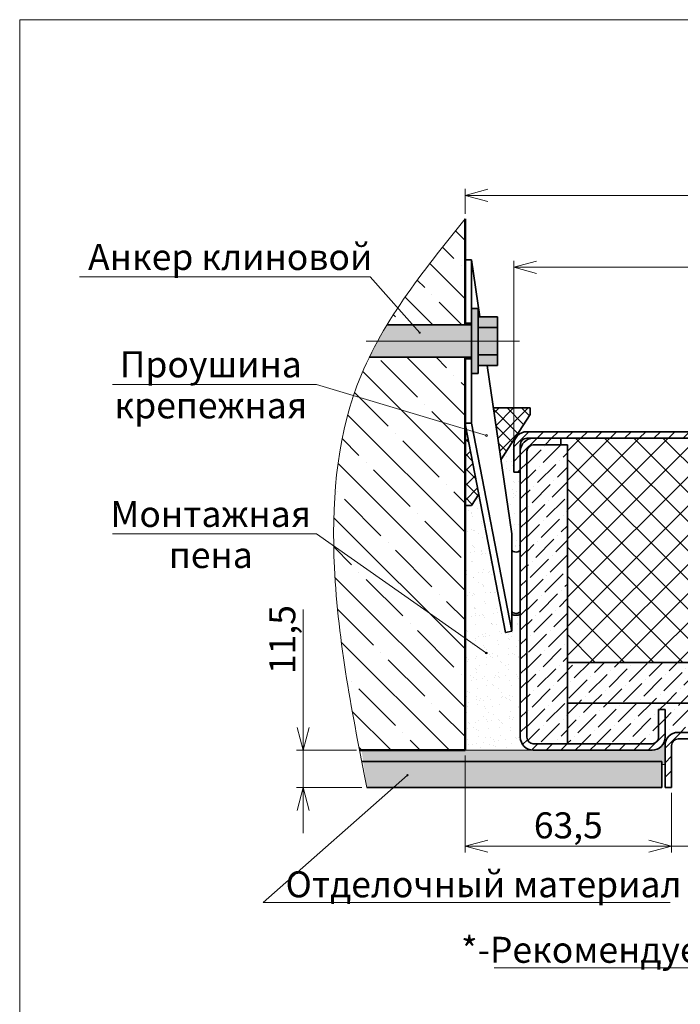
# Model space of a CAD drawing. Units: millimetres. Extents: x -17033 to 28131, y -21117 to 9114.
# Drawn here: x 27449 to 27653, y 8811 to 9114 of the extents above; entities that cross this region are included whole.
import ezdxf

# ---------------------------------------------------------------- set-up
doc = ezdxf.new("R2010")
doc.units = ezdxf.units.MM
doc.styles.add('Обычный текст (ГОСТ)', font='GOST Common Italic.ttf')
doc.dimstyles.new('ГОСТ 1-2', dxfattribs={"dimscale": 2, "dimtxt": 4, "dimasz": 3.5, "dimexe": 1, "dimexo": 0.8, "dimgap": 0.8, "dimtad": 1, "dimrnd": 1e-08, "dimtxsty": 'Обычный текст (ГОСТ)', "dimblk": 'OPEN30', "dimcen": 0.09, "dimdle": 15, "dimclrd": 256, "dimclre": 256, "dimclrt": 256, "dimazin": 2, "dimtfac": 0.625, "dimtmove": 0, "dimatfit": 3, "dimldrblk": 'OPEN30', "dimfxl": 0, "dimtolj": 1, "dimtzin": 0, "dimlwd": 13, "dimlwe": 13, "dimarcsym": 0})
pattern_1 = [(45, (1335.902361242857, -966.1181363279102), (1.683798022700467, 6.173926083235044), [7.9375, -1.5875, 0, -1.5875])]
pattern_2 = [(225, (27740.76540525851, 6458.895170759713), (2.245064030267288, -2.245064030267289), [])]

# ---------------------------------------------------------------- blocks, each defined once
blk = doc.blocks.new('_Open30')
at = {"color": 0, "linetype": 'ByBlock', "lineweight": -2}
for p, q in [((-1, 0.26794919), (0, 0)), ((0, 0), (-1, -0.26794919)), ((0, 0), (-1, 0))]:
    blk.add_line(p, q, dxfattribs=at)
blk = doc.blocks.new('*D630')
at = {"lineweight": 13, "ltscale": 10}
for p, q in [((27586.38661048881, 9053.855604325663), (27586.38661048881, 9061.530002014944)), ((27990.26686210803, 9053.855604325661), (27990.26686210803, 9061.530002014944)), ((27593.38661048881, 9059.530002014944), (27983.26686210803, 9059.530002014944))]:
    blk.add_line(p, q, dxfattribs=at)
at = {"layer": 'Defpoints', "color": 0, "lineweight": 13, "ltscale": 10}
for p in [(27990.26686210803, 9059.530002014944), (27586.38661048881, 9052.255604325663), (27990.26686210803, 9052.25560432566)]:
    blk.add_point(p, dxfattribs=at)
at = {"lineweight": 13, "ltscale": 10, "xscale": 7, "yscale": 7, "zscale": 7, "rotation": 180}
blk.add_blockref('_Open30', (27586.38661048881, 9059.530002014944), dxfattribs=at)
at = {"lineweight": 13, "ltscale": 10, "xscale": 7, "yscale": 7, "zscale": 7}
blk.add_blockref('_Open30', (27990.26686210803, 9059.530002014944), dxfattribs=at)
at = {"lineweight": 13, "ltscale": 10, "insert": (27787.1073478185, 9066.730002014945), "char_height": 8, "attachment_point": 5, "style": 'Обычный текст (ГОСТ)'}
blk.add_mtext('\\A1;B (Проем)', dxfattribs=at)
blk = doc.blocks.new('*D631')
at = {"lineweight": 13, "ltscale": 10}
for p, q in [((27601.38649127953, 8975.91595178589), (27601.38649127953, 9039.390261515255)), ((27975.26686210802, 8975.91595178589), (27975.26686210802, 9039.390261515255)), ((27608.38649127953, 9037.390261515255), (27968.26686210802, 9037.390261515255))]:
    blk.add_line(p, q, dxfattribs=at)
at = {"layer": 'Defpoints', "color": 0, "lineweight": 13, "ltscale": 10}
for p in [(27975.26686210802, 9037.390261515255), (27601.38649127953, 8974.31595178589), (27975.26686210802, 8974.31595178589)]:
    blk.add_point(p, dxfattribs=at)
at = {"lineweight": 13, "ltscale": 10, "xscale": 7, "yscale": 7, "zscale": 7, "rotation": 180}
blk.add_blockref('_Open30', (27601.38649127953, 9037.390261515255), dxfattribs=at)
at = {"lineweight": 13, "ltscale": 10, "xscale": 7, "yscale": 7, "zscale": 7}
blk.add_blockref('_Open30', (27975.26686210802, 9037.390261515255), dxfattribs=at)
at = {"lineweight": 13, "ltscale": 10, "insert": (27789.73013646566, 9044.590261515255), "char_height": 8, "attachment_point": 5, "style": 'Обычный текст (ГОСТ)'}
blk.add_mtext('\\A1;B-30 (Коробка)', dxfattribs=at)
blk = doc.blocks.new('*D636')
at = {"lineweight": 13, "ltscale": 10}
for p, q in [((27649.88655231468, 8875.715913638916), (27649.88655231468, 8857.311288788444)), ((27655.38651130669, 8875.715913638916), (27655.38651130669, 8857.311288788444)), ((27642.88655231468, 8859.311288788444), (27635.88655231468, 8859.311288788444)), ((27649.88655231468, 8859.311288788444), (27655.38651130669, 8859.311288788444)), ((27662.38651130669, 8859.311288788444), (27686.9077234279, 8859.311288788444))]:
    blk.add_line(p, q, dxfattribs=at)
at = {"layer": 'Defpoints', "color": 0, "lineweight": 13, "ltscale": 10}
for p in [(27649.88655231468, 8877.315913638917), (27655.38651130669, 8877.315913638917), (27655.38651130669, 8859.311288788444)]:
    blk.add_point(p, dxfattribs=at)
at = {"lineweight": 13, "ltscale": 10, "xscale": 7, "yscale": 7, "zscale": 7}
blk.add_blockref('_Open30', (27649.88655231468, 8859.311288788444), dxfattribs=at)
at = {"lineweight": 13, "ltscale": 10, "xscale": 7, "yscale": 7, "zscale": 7, "rotation": 180}
blk.add_blockref('_Open30', (27655.38651130669, 8859.311288788444), dxfattribs=at)
at = {"lineweight": 13, "ltscale": 10, "insert": (27678.14711736729, 8865.711288788443), "char_height": 8, "attachment_point": 5, "style": 'Обычный текст (ГОСТ)'}
blk.add_mtext('\\A1;5,5', dxfattribs=at)
blk = doc.blocks.new('*D641')
at = {"lineweight": 13, "ltscale": 10}
for p, q in [((27536.59269071386, 8895.815949878544), (27536.59269071386, 8932.125040787634)), ((27553.0390744967, 8888.815949878544), (27534.59269071386, 8888.815949878544)), ((27536.59269071386, 8877.315923175664), (27536.59269071386, 8888.815949878544)), ((27554.62803665085, 8877.315923175664), (27534.59269071386, 8877.315923175664)), ((27536.59269071386, 8870.315923175664), (27536.59269071386, 8863.315923175664))]:
    blk.add_line(p, q, dxfattribs=at)
at = {"layer": 'Defpoints', "color": 0, "lineweight": 13, "ltscale": 10}
for p in [(27554.6390744967, 8888.815949878544), (27536.59269071386, 8877.315923175664), (27556.22803665085, 8877.315923175664)]:
    blk.add_point(p, dxfattribs=at)
at = {"lineweight": 13, "ltscale": 10, "xscale": 7, "yscale": 7, "zscale": 7}
for p, rotation in [((27536.59269071386, 8888.815949878544), 270), ((27536.59269071386, 8877.315923175664), 90)]:
    blk.add_blockref('_Open30', p, dxfattribs=dict(at, rotation=rotation))
at = {"lineweight": 13, "ltscale": 10, "insert": (27530.19269071386, 8922.86443472702), "char_height": 8, "attachment_point": 5, "rotation": 90, "style": 'Обычный текст (ГОСТ)'}
blk.add_mtext('\\A1;11,5 ', dxfattribs=at)
blk = doc.blocks.new('*D646')
at = {"lineweight": 13, "ltscale": 10}
for p, q in [((27586.38661048881, 8887.21594987854), (27586.38661048881, 8857.311288788444)), ((27649.88655231468, 8875.715913638916), (27649.88655231468, 8857.311288788444)), ((27642.88655231468, 8859.311288788444), (27593.38661048881, 8859.311288788444))]:
    blk.add_line(p, q, dxfattribs=at)
at = {"layer": 'Defpoints', "color": 0, "lineweight": 13, "ltscale": 10}
for p in [(27586.38661048881, 8888.81594987854), (27649.88655231468, 8877.315913638917), (27586.38661048881, 8859.311288788444)]:
    blk.add_point(p, dxfattribs=at)
at = {"lineweight": 13, "ltscale": 10, "xscale": 7, "yscale": 7, "zscale": 7, "rotation": 180}
blk.add_blockref('_Open30', (27586.38661048881, 8859.311288788444), dxfattribs=at)
at = {"lineweight": 13, "ltscale": 10, "xscale": 7, "yscale": 7, "zscale": 7}
blk.add_blockref('_Open30', (27649.88655231468, 8859.311288788444), dxfattribs=at)
at = {"lineweight": 13, "ltscale": 10, "insert": (27618.13658140175, 8865.711288788443), "char_height": 8, "attachment_point": 5, "style": 'Обычный текст (ГОСТ)'}
blk.add_mtext('\\A1;63,5', dxfattribs=at)

msp = doc.modelspace()

# ---------------------------------------------------------------- hatches: boundary and pattern name
at = {"lineweight": 13, "ltscale": 10}
h = msp.add_hatch(dxfattribs=at)
h.set_pattern_fill('ANSI35', color=253, scale=2, angle=89.99999999999999)
h.set_pattern_definition([(135, (1335.902361242857, -966.1181363279102), (-8.980256121069155, -8.980256121069152), []), (135, (1335.902361242857, -957.1378763279101), (-8.980256121069155, -8.980256121069152), [15.875, -3.175, 0, -3.175])])
edge = h.paths.add_edge_path()
edge.add_line((27586.38661048882, 9009.69608209104), (27556.92582754799, 9009.69608209104))
edge.add_spline(control_points=[(27556.925827548, 9009.69608209104), (27555.53108863808, 9006.833690037629), (27546.88870473569, 8986.93599669688), (27543.95614457888, 8944.359816107528), (27550.35307492578, 8907.301355279242), (27553.9530398804, 8888.81594987854)], knot_values=[11.75826495432258, 11.75826495432258, 11.75826495432258, 11.75826495432258, 21.43999942383081, 77.80062855058699, 134.4625789629443, 134.4625789629443, 134.4625789629443, 134.4625789629443], degree=3, periodic=0)
edge.add_line((27553.9530398804, 8888.81594987854), (27586.38661048881, 8888.81594987854))
edge.add_line((27586.38661048881, 8888.81594987854), (27586.38661048882, 9009.69608209104))
edge = h.paths.add_edge_path()
edge.add_spline(control_points=[(27586.38661048881, 9052.255604325663), (27577.82990932116, 9041.642856169317), (27569.27320815352, 9031.030108012972), (27562.40485290934, 9019.696082091043)], knot_values=[145.9789744182351, 145.9789744182351, 145.9789744182351, 145.9789744182351, 185.9245894782226, 185.9245894782226, 185.9245894782226, 185.9245894782226], degree=3, periodic=0)
edge.add_line((27562.40485290934, 9019.69608209104), (27586.38661048881, 9019.69608209104))
edge.add_line((27586.38661048881, 9019.69608209104), (27586.38661048881, 9052.255604325663))
h = msp.add_hatch(color=1, dxfattribs=at)
h.dxf.hatch_style = 1
edge = h.paths.add_edge_path()
edge.add_line((27588.38661048881, 9014.69608209104), (27559.51668433103, 9014.69608209104))
edge.add_spline(control_points=[(27559.51668433103, 9014.69608209104), (27558.61206199501, 9013.046932478399), (27557.74680883661, 9011.380963970958), (27556.925827548, 9009.69608209104)], knot_values=[134.4625789629443, 134.4625789629443, 134.4625789629443, 134.4625789629443, 140.1615114185441, 140.1615114185441, 140.1615114185441, 140.1615114185441], degree=3, periodic=0)
edge.add_line((27556.925827548, 9009.69608209104), (27588.38661048881, 9009.69608209104))
edge.add_line((27588.38661048881, 9009.69608209104), (27588.38661048881, 9014.69608209104))
edge = h.paths.add_edge_path()
edge.add_line((27588.38661048881, 9019.69608209104), (27562.40485290933, 9019.69608209104))
edge.add_spline(control_points=[(27562.40485290933, 9019.696082091043), (27561.40458285612, 9018.045455949992), (27560.44012166066, 9016.379531917348), (27559.51668433104, 9014.696082091043)], knot_values=[140.1615114185441, 140.1615114185441, 140.1615114185441, 140.1615114185441, 145.978974418235, 145.978974418235, 145.978974418235, 145.978974418235], degree=3, periodic=0)
edge.add_line((27559.51668433104, 9014.69608209104), (27588.38661048881, 9014.69608209104))
edge.add_line((27588.38661048881, 9014.69608209104), (27588.38661048881, 9019.69608209104))
h.paths.add_polyline_path([(27590.38661048881, 9024.69608209104), (27588.38661048881, 9024.69608209104), (27588.38661048881, 9014.69608209104), (27590.38661048881, 9014.69608209104)])
h.paths.add_polyline_path([(27590.38661048881, 9014.69608209104), (27588.38661048881, 9014.69608209104), (27588.38661048881, 9009.69608209104), (27588.38661048881, 9004.69608209104), (27590.38661048881, 9004.69608209104)])
h.paths.add_polyline_path([(27596.38661048881, 9014.69608209104), (27590.38661048881, 9014.69608209104), (27590.38661048881, 9010.48972925173), (27596.38661048881, 9010.48972925173)])
h.paths.add_polyline_path([(27596.38661048881, 9010.48972925173), (27590.38661048881, 9010.48972925173), (27590.38661048881, 9007.19608209104), (27596.38661048881, 9007.19608209104)])
h.paths.add_polyline_path([(27596.38661048881, 9018.902434930349), (27590.38661048881, 9018.902434930349), (27590.38661048881, 9014.69608209104), (27596.38661048881, 9014.69608209104)])
h.paths.add_polyline_path([(27596.38661048881, 9022.19608209104), (27590.38661048881, 9022.19608209104), (27590.38661048881, 9018.902434930349), (27596.38661048881, 9018.902434930349)])
h = msp.add_hatch(dxfattribs=at)
h.set_pattern_fill('ANSI37', color=1)
h.set_pattern_definition([(45, (1238.778046359574, -1037.844532556133), (-2.245064030267288, 2.245064030267288), []), (135, (1238.778046359574, -1037.844532556133), (-2.245064030267288, -2.245064030267288), [])])
h.paths.add_polyline_path([(27595.08968878103, 8994.119705463498), (27597.43239135959, 8978.190920151363), (27606.38661048882, 8992.119705463498), (27606.38661048882, 8994.119705463498)])
h.paths.add_polyline_path([(27590.59084908394, 8967.5485210559), (27586.38661048882, 8989.26960174438), (27586.38661048882, 8964.119705463498), (27588.38661048882, 8964.119705463498)])
h = msp.add_hatch(dxfattribs=at)
h.set_pattern_fill('AR-SAND', color=256, scale=0.1)
h.set_pattern_definition([(37.50000000000001, (2672.304722485715, -966.1181363279102), (-0.1600031295984046, 4.894132373293424), [0, -3.860800000000001, 0, -4.318000000000001, 0, -4.1275]), (7.499999999999999, (2672.304722485715, -966.1181363279102), (4.495232831380027, 7.168251005683543), [0, -2.0828, 0, -3.4798, 0, -1.3335]), (327.5, (2669.180522485714, -966.1181363279102), (7.90992370241458, 0.01437184678545762), [0, -1.27, 0, -4.572, 0, -5.969]), (317.5, (2669.180522485714, -966.1181363279102), (7.635564524722972, 2.229293232572163), [0, -0.635, 0, -2.9972, 0, -3.429])])
h.paths.add_polyline_path([(27603.38658473961, 8930.575420213392, -0.1814430665233022), (27600.77888406947, 8930.578459720873), (27600.77888406947, 8925.43704417413), (27598.81532704076, 8925.056986553505), (27590.59084908394, 8967.5485210559), (27588.38661048882, 8964.119705463498), (27586.38661048882, 8964.119705463498), (27586.38661048881, 8888.81594987854), (27607.40712015884, 8888.81594987854, -0.4145048574461624), (27603.38658473961, 8892.799304878328)])
h.paths.add_polyline_path([(27603.38658473961, 8974.31595178589), (27601.38649127953, 8974.31595178589), (27601.3865503272, 8982.815896988444, -0.1438137154634282), (27602.02183642569, 8984.978927353697), (27597.43239135959, 8978.190920151364), (27600.77888406947, 8955.43704417413), (27600.77888406947, 8950.507161701657), (27600.92699142605, 8950.209678394338), (27601.22943517999, 8949.986136993091), (27601.65531033533, 8949.843324489764), (27602.14328994319, 8949.801806195534), (27602.62310387835, 8949.867560835108), (27603.02565789028, 8950.031119597323), (27603.29298332546, 8950.268929664577), (27603.38658473961, 8950.546745869811)])
at = {"linetype": 'Continuous', "lineweight": 15}
h = msp.add_hatch(dxfattribs=at)
h.set_pattern_fill('ANSI31', color=253, angle=180, style=0)
h.set_pattern_definition(pattern_2)
edge = h.paths.add_edge_path(flags=0)
edge.add_line((27603.3865503272, 8974.315896988444), (27603.3865503272, 8982.815896988444))
edge.add_arc((27605.3865503272, 8982.815896988444), 2, 450, 540, ccw=False)
edge.add_line((27605.3865503272, 8984.815896988444), (27680.3865503272, 8984.815896988444))
edge.add_arc((27680.3865503272, 8982.815896988444), 2, 360, 450, ccw=False)
edge.add_line((27682.3865503272, 8982.815896988444), (27682.3865503272, 8968.815896988444))
edge.add_arc((27680.3865503272, 8968.815896988444), 2, 269.9999999999992, 360, ccw=False)
edge.add_line((27680.3865503272, 8966.815896988444), (27666.3865503272, 8966.815896988444))
edge.add_arc((27666.3865503272, 8962.815896988444), 4, 450.0000000000008, 540.0000000000008)
edge.add_line((27662.3865503272, 8962.815896988444), (27662.3865503272, 8896.315896988444))
edge.add_arc((27660.3865503272, 8896.315896988444), 2, 269.9999999999992, 360, ccw=False)
edge.add_line((27660.3865503272, 8894.315896988444), (27651.8865503272, 8894.315896988444))
edge.add_arc((27651.8865503272, 8890.315896988444), 4, 450.0000000000008, 540.0000000000008)
edge.add_line((27647.8865503272, 8890.315896988444), (27647.8865503272, 8879.315896988444))
edge.add_line((27647.8865503272, 8879.315896988444), (27649.8865503272, 8879.315896988444))
edge.add_line((27649.8865503272, 8879.315896988444), (27649.8865503272, 8890.315896988444))
edge.add_arc((27651.8865503272, 8890.315896988444), 2, 450, 540, ccw=False)
edge.add_line((27651.8865503272, 8892.315896988444), (27660.3865503272, 8892.315896988444))
edge.add_arc((27660.3865503272, 8896.315896988444), 4, 270.0000000000021, 360)
edge.add_line((27664.3865503272, 8896.315896988444), (27664.3865503272, 8962.815896988444))
edge.add_arc((27666.3865503272, 8962.815896988444), 2, 450, 540, ccw=False)
edge.add_line((27666.3865503272, 8964.815896988444), (27680.3865503272, 8964.815896988444))
edge.add_arc((27680.3865503272, 8968.815896988444), 4, 270, 360)
edge.add_line((27684.3865503272, 8968.815896988444), (27684.3865503272, 8982.815896988444))
edge.add_arc((27680.3865503272, 8982.815896988444), 4, 360, 450.0000000000008)
edge.add_line((27680.3865503272, 8986.815896988444), (27605.3865503272, 8986.815896988444))
edge.add_arc((27605.3865503272, 8982.815896988444), 4, 450.0000000000008, 540.0000000000008)
edge.add_line((27601.3865503272, 8982.815896988444), (27601.3865503272, 8974.315896988444))
edge.add_line((27601.3865503272, 8974.315896988444), (27603.3865503272, 8974.315896988444))
h = msp.add_hatch(dxfattribs=at)
h.set_pattern_fill('ANSI31', color=253, angle=180, style=0)
h.set_pattern_definition(pattern_2)
edge = h.paths.add_edge_path(flags=0)
edge.add_line((27645.8865503272, 8901.315896988444), (27645.8865503272, 8892.815896988444))
edge.add_arc((27643.8865503272, 8892.815896988444), 2, 269.9999999999992, 360, ccw=False)
edge.add_line((27643.8865503272, 8890.815896988444), (27607.3865503272, 8890.815896988444))
edge.add_arc((27607.3865503272, 8892.815896988444), 2, 179.9999999999992, 269.9999999999992, ccw=False)
edge.add_line((27605.3865503272, 8892.815896988444), (27605.3865503272, 8980.815896988444))
edge.add_arc((27607.3865503272, 8980.815896988444), 2, 450, 540, ccw=False)
edge.add_line((27607.3865503272, 8982.815896988444), (27615.8865503272, 8982.815896988444))
edge.add_line((27615.8865503272, 8982.815896988444), (27615.8865503272, 8984.815896988444))
edge.add_line((27615.8865503272, 8984.815896988444), (27607.3865503272, 8984.815896988444))
edge.add_arc((27607.3865503272, 8980.815896988444), 4, 450.0000000000008, 540.0000000000008)
edge.add_line((27603.3865503272, 8980.815896988444), (27603.3865503272, 8892.815896988444))
edge.add_arc((27607.3865503272, 8892.815896988444), 4, 180, 270)
edge.add_line((27607.3865503272, 8888.815896988444), (27643.8865503272, 8888.815896988444))
edge.add_arc((27643.8865503272, 8892.815896988444), 4, 270, 360)
edge.add_line((27647.8865503272, 8892.815896988444), (27647.8865503272, 8901.315896988444))
edge.add_line((27647.8865503272, 8901.315896988444), (27645.8865503272, 8901.315896988444))
at = {"lineweight": 13, "ltscale": 10}
h = msp.add_hatch(dxfattribs=at)
h.set_pattern_fill('ANSI37', color=40, scale=2)
h.set_pattern_definition([(45, (1335.902361242857, -966.1181363279102), (-4.490128060534577, 4.490128060534577), []), (135, (1335.902361242857, -966.1181363279102), (-4.490128060534577, -4.490128060534576), [])])
h.paths.add_polyline_path([(27680.3865503272, 8984.815896988444), (27615.88651321403, 8984.815904746576), (27615.88651321403, 8982.815931758729), (27617.8865589904, 8982.815931758729), (27617.8865589904, 8915.815924129334), (27662.3865999984, 8915.815924129334), (27662.3865999984, 8962.795962918424, -0.4156739613104488), (27666.3865503272, 8966.815896988444), (27666.38654849998, 8966.815899333802), (27680.3896132384, 8966.815899333802, 0.4137650803380548), (27682.3865503272, 8968.815896988444), (27682.38655032719, 8982.815892617353, 0.4142142025047494)])
h = msp.add_hatch(dxfattribs=at)
h.set_pattern_fill('ANSI36', color=164)
h.set_pattern_definition([(45, (29889.66059888786, 10273.28332093735), (1.683798022700467, 6.173926083235044), [7.9375, -1.5875, 0, -1.5875])])
h.paths.add_polyline_path([(27607.3865503272, 8982.815896988444), (27607.3865332412, 8982.815931758729), (27615.88651321403, 8982.815931758729), (27617.8865589904, 8982.815931758729), (27617.8865589904, 8890.815924129334), (27607.39696967568, 8890.815924129334, -0.4157402720287044), (27605.3865503272, 8892.815896988444), (27605.3865503272, 8980.815897185335, -0.4142135335390499)])
h = msp.add_hatch(dxfattribs=at)
h.set_pattern_fill('ANSI36', color=164)
h.set_pattern_definition(pattern_1)
h.paths.add_polyline_path([(27662.3865999984, 8915.815924129334), (27617.8865589904, 8915.815924129334), (27617.8865589904, 8903.315924129334), (27662.3865999984, 8903.315924129334)])
h = msp.add_hatch(dxfattribs=at)
h.set_pattern_fill('ANSI36', color=164)
h.set_pattern_definition(pattern_1)
h.paths.add_polyline_path([(27617.8865589904, 8903.315924129334), (27617.8865589904, 8890.815924129334), (27643.89696967568, 8890.815924129334, 0.4126884990945922), (27645.8865503272, 8892.815896988444), (27645.88660381309, 8901.315878352967), (27647.88657806389, 8901.315878352967), (27647.8865503272, 8892.815896988444, -0.09130978197511805), (27647.62414492446, 8891.39098063073), (27647.99687901977, 8891.248879903733, -0.3468272729332835), (27651.8865503272, 8894.315896988444), (27651.88652656547, 8894.315908870545), (27660.39344440161, 8894.315908870545, 0.4132043065577267), (27662.3865503272, 8896.315896988444), (27662.38655555576, 8903.315924129334)])
h = msp.add_hatch(color=41, dxfattribs=at)
h.dxf.hatch_style = 1
edge = h.paths.add_edge_path()
edge.add_arc((27651.8865503272, 8890.315896988444), 4, 166.5117629750113, 180.2133709161672, ccw=False)
edge.add_line((27647.99687901977, 8891.248879903733), (27647.62414492446, 8891.39098063073))
edge.add_arc((27643.8865503272, 8892.815896988444), 4, 270.2946424332904, 339.1312087546159, ccw=False)
edge.add_line((27643.90712015884, 8888.81594987854), (27607.3865332412, 8888.81594987854))
edge.add_line((27607.3865332412, 8888.81594987854), (27554.57003480933, 8888.81594987854))
edge.add_spline(control_points=[(27554.57003480933, 8888.81594987854), (27554.73347854542, 8887.65035731427), (27554.90018603374, 8886.483579069973), (27555.06930937805, 8885.31592317566)], knot_values=[121.0338449530896, 121.0338449530896, 121.0338449530896, 121.0338449530896, 124.3130424477647, 124.3130424477647, 124.3130424477647, 124.3130424477647], degree=3, periodic=0)
edge.add_line((27555.06930937805, 8885.31592317566), (27646.88657806389, 8885.31592317566))
edge.add_line((27646.88657806389, 8885.31592317566), (27646.88657806389, 8884.383943190856))
edge.add_line((27646.88657806389, 8884.383943190856), (27647.88657806389, 8884.383943190856))
edge.add_line((27647.88657806389, 8884.383943190856), (27647.88657806389, 8890.301000922815))
h = msp.add_hatch(color=54, dxfattribs=at)
h.dxf.hatch_style = 1
h.paths.add_polyline_path([(27555.64867301421, 8881.315923175745), (27556.22803665083, 8877.31592317566), (27646.88657806389, 8877.31592317566), (27646.88657806389, 8885.31592317566), (27555.06930937805, 8885.31592317566)])

# ---------------------------------------------------------------- linework, layer by layer
at = {"lineweight": 50, "ltscale": 10}
for p, q in [((27586.38661048881, 9052.255604325663), (27586.38661048881, 9019.69608209104)), ((27586.38661048882, 9009.69608209104), (27586.38661048881, 8888.81594987854)), ((27586.38661048881, 8888.81594987854), (27553.9530398804, 8888.81594987854))]:
    msp.add_line(p, q, dxfattribs=at)
at = {"lineweight": 35, "ltscale": 10}
for p, q in [((27586.38661048881, 9039.69608209104), (27588.38661048881, 9039.69608209104)), ((27588.38661048881, 9039.69608209104), (27588.38661048882, 8989.46137777681)), ((27588.38661048881, 9039.69608209104), (27590.96039714746, 9022.19608209104)), ((27588.38661048881, 9024.69608209104), (27590.38661048881, 9024.69608209104)), ((27588.38661048881, 9024.69608209104), (27588.38661048881, 9004.69608209104)), ((27590.38661048881, 9024.69608209104), (27590.38661048881, 9004.69608209104)), ((27590.38661048881, 9022.19608209104), (27596.38661048881, 9022.19608209104)), ((27596.38661048881, 9022.19608209104), (27596.38661048881, 9007.19608209104)), ((27588.38661048881, 9019.69608209104), (27562.40485290934, 9019.69608209104)), ((27586.38661048881, 9020.19608209104), (27588.38661048881, 9020.19608209104)), ((27596.38661048881, 9018.902434930349), (27590.38661048881, 9018.902434930349)), ((27588.38661048881, 9009.69608209104), (27556.92582754799, 9009.69608209104)), ((27586.38661048881, 9009.19608209104), (27588.38661048881, 9009.19608209104)), ((27596.38661048881, 9010.48972925173), (27590.38661048881, 9010.48972925173)), ((27596.38661048881, 9007.19608209104), (27590.38661048881, 9007.19608209104)), ((27593.16649999774, 9007.19608209104), (27600.77888406947, 8955.43704417413)), ((27590.38661048881, 9004.69608209104), (27588.38661048881, 9004.69608209104)), ((27586.38661048882, 8964.119705463498), (27586.38661048882, 8994.119705463498)), ((27595.08968878102, 8994.119705463498), (27606.38661048882, 8994.119705463498)), ((27606.38661048882, 8994.119705463498), (27606.38661048882, 8992.119705463498)), ((27597.43239135959, 8978.190920151366), (27606.38661048882, 8992.119705463498)), ((27588.38661048882, 8989.461377776777), (27586.38661048882, 8989.461377776777)), ((27598.81532704076, 8925.056986553507), (27586.38661048882, 8989.269601744369)), ((27600.77888406947, 8925.43704417413), (27588.38661048882, 8989.461377776777)), ((27615.88651321403, 8982.815931758729), (27617.8865589904, 8982.815931758729)), ((27617.8865589904, 8982.815931758729), (27617.8865589904, 8890.815924129334)), ((27588.38661048882, 8964.119705463498), (27590.59084908394, 8967.548521055902)), ((27586.38661048882, 8964.119705463498), (27588.38661048882, 8964.119705463498)), ((27600.77888406947, 8925.43704417413), (27598.81532704076, 8925.056986553505)), ((27617.8865589904, 8915.815924129334), (27662.3865999984, 8915.815924129334)), ((27617.8865589904, 8903.315924129334), (27662.3865999984, 8903.315924129334)), ((27554.63907449668, 8885.31592317566), (27646.88657806389, 8885.31592317566)), ((27646.88657806389, 8885.31592317566), (27646.88657806389, 8877.31592317566)), ((27646.88657806389, 8877.31592317566), (27556.22803665084, 8877.31592317566))]:
    msp.add_line(p, q, dxfattribs=at)
at = {"lineweight": 13, "ltscale": 10}
for p, q in [((27467.84894441321, 9034.432303484366), (27557.19564205337, 9034.432303484366)), ((27572.45199362816, 9017.274708707657), (27557.19564205337, 9034.432303484366)), ((27588.38661048881, 9019.69608209104), (27588.38661048881, 9009.69608209104)), ((27555.97238942268, 9014.696082091039), (27603.13287738108, 9014.69608209104)), ((27478.02537310433, 9001.386886542157), (27540.69304368213, 9001.386886542157)), ((27592.96013868751, 8985.632769222648), (27540.69304368213, 9001.386886542157)), ((27601.90950092421, 8985.155312807432), (27602.06779886392, 8985.048807359464)), ((27478.02537310433, 8955.35473415942), (27540.69304368213, 8955.35473415942)), ((27592.96013868751, 8918.731079059355), (27540.69304368213, 8955.35473415942)), ((27647.99687901977, 8891.248879903733), (27647.62414492446, 8891.39098063073)), ((27613.27572036828, 8888.81594987854), (27553.9530398804, 8888.81594987854)), ((27646.88657806389, 8884.383943190856), (27647.88657806389, 8884.383943190856)), ((27568.67515566653, 8881.105849368265), (27524.35485667843, 8841.965120609477)), ((27649.47529793628, 8841.965120609477), (27524.35485667843, 8841.965120609477)), ((27524.35485667843, 8841.965120609477), (27573.41725541778, 8841.965120609477)), ((27524.35485667843, 8841.965120609477), (27568.67515566653, 8841.965120609477)), ((27973.46858009184, 8821.823593085943), (27595.36595722129, 8821.823593085943))]:
    msp.add_line(p, q, dxfattribs=at)
at = {"color": 7, "linetype": 'Continuous', "lineweight": 35}
for p, q in [((27680.38660667412, 8986.815880260316), (27605.3865589904, 8986.815880260316)), ((27680.38660667412, 8984.815906009522), (27605.3865589904, 8984.815906009522)), ((27615.88651321403, 8984.815906009522), (27607.3865332412, 8984.815906009522)), ((27615.88651321403, 8982.815931758729), (27615.88651321403, 8984.815906009522)), ((27601.38649127953, 8982.815931758729), (27601.38649127953, 8974.31595178589)), ((27603.38658473961, 8982.815931758729), (27603.38658473961, 8974.31595178589)), ((27615.88651321403, 8982.815931758729), (27607.3865332412, 8982.815931758729)), ((27603.38658473961, 8980.815838298646), (27603.38658473961, 8892.815898380128)), ((27605.3865589904, 8980.815838298646), (27605.3865589904, 8892.815898380128)), ((27601.38649127953, 8974.31595178589), (27603.38658473961, 8974.31595178589)), ((27600.77888406947, 8948.064675775528), (27600.77888406947, 8955.43704417413)), ((27600.79153163209, 8947.981758245383), (27600.77888406947, 8948.064675775528)), ((27600.79153163209, 8931.598717359597), (27600.79153163209, 8947.981758245383)), ((27600.77888406947, 8925.43704417413), (27600.77888406947, 8931.681634889752)), ((27600.77888406947, 8931.681634889752), (27600.79153163209, 8931.598717359597)), ((27600.79153163209, 8931.598717359597), (27600.77888406947, 8931.598082686749)), ((27647.88657806389, 8901.315878352967), (27645.88660381309, 8901.315878352967)), ((27645.88660381309, 8892.815898380128), (27645.88660381309, 8901.315878352967)), ((27647.88657806389, 8892.815898380128), (27647.88657806389, 8901.315878352967)), ((27651.88652656547, 8894.315908870545), (27660.38650653831, 8894.315908870545)), ((27607.3865332412, 8890.815924129334), (27643.88651035301, 8890.815924129334)), ((27651.88652656547, 8892.315934619752), (27660.38650653831, 8892.315934619752)), ((27607.3865332412, 8888.81594987854), (27643.88651035301, 8888.81594987854)), ((27647.88657806389, 8877.315913638917), (27647.88657806389, 8890.315841159669)), ((27649.88655231468, 8877.315913638917), (27649.88655231468, 8890.315841159669)), ((27647.88657806389, 8877.315913638917), (27649.88655231468, 8877.315913638917))]:
    msp.add_line(p, q, dxfattribs=at)
at = {"lineweight": 13, "ltscale": 10}
msp.add_lwpolyline([(27449.43985211054, 9113.57114283432), (28130.89602526286, 9113.57114283432), (28130.89602526286, 8421.467533849951), (27449.43985211054, 8421.467533849951)], close=True, dxfattribs=at)
at = {"color": 7, "linetype": 'Continuous', "lineweight": 35, "flags": 128}
for points in [[(27600.79153163209, 8950.481758245383), (27600.92699142605, 8950.209678394338), (27601.22943517999, 8949.986136993091), (27601.65531033533, 8949.843324489764), (27602.14328994319, 8949.801806195534), (27602.62310387835, 8949.867560835108), (27603.02565789028, 8950.031119597323), (27603.29298332546, 8950.268929664577), (27603.38658473961, 8950.546745869811)], [(27603.38658473961, 8931.663704984036), (27603.29298332546, 8931.385888778801), (27603.02565789028, 8931.148078711536), (27602.62310387835, 8930.984519949321), (27602.14328994319, 8930.91876530975), (27601.65531033533, 8930.960283603978), (27601.22943517999, 8931.103096107305), (27600.92699142605, 8931.326637508551), (27600.79153163209, 8931.598717359597)]]:
    msp.add_lwpolyline(points, dxfattribs=at)
at = {"lineweight": 13, "ltscale": 10}
for centre, radius in [((27572.45199362816, 9017.274708707657), 0.1744597563229036), ((27592.96013868751, 8985.632769222648), 0.3187743462913204), ((27592.96013868751, 8918.731079059355), 0.2699502731411485), ((27568.67515566653, 8881.105849368265), 0.1969692725833738)]:
    msp.add_circle(centre, radius, dxfattribs=at)
at = {"color": 7, "linetype": 'Continuous', "lineweight": 35}
for centre, radius, start, end in [((27605.3865503272, 8982.815896988444), 4, 90, 180), ((27607.3865503272, 8980.815896988444), 4, 90, 180), ((27605.3865503272, 8982.815896988444), 2, 90, 180), ((27607.3865503272, 8980.815896988444), 2, 90, 180), ((27602.08678449327, 8934.051653930543), 3.711291087565733, 249.3651360268378, 290.501297361115), ((27651.8865503272, 8890.315896988444), 4, 90, 180), ((27607.3865503272, 8892.815896988444), 4, 180, 270), ((27607.3865503272, 8892.815896988444), 2, 180, 270), ((27643.8865503272, 8892.815896988444), 4, 270, 0), ((27643.8865503272, 8892.815896988444), 2, 270, 0), ((27651.8865503272, 8890.315896988444), 2, 90, 180)]:
    msp.add_arc(centre, radius, start, end, dxfattribs=at)
at = {"lineweight": 13, "ltscale": 10}
msp.add_spline([(27556.22803665084, 8877.31592317566), (27546.22575995119, 8945.00107909368), (27553.14897580238, 9000.934875655701), (27586.38661048881, 9052.255604325663)], degree=3, dxfattribs=at)

# ---------------------------------------------------------------- texts
at = {"lineweight": 13, "ltscale": 10, "char_height": 8, "attachment_point": 5, "style": 'Обычный текст (ГОСТ)'}
for s, insert in [('\\A1;Анкер клиновой', (27514.17456985853, 9040.569084555962)), ('\\A1;Проушина', (27508.21131345951, 9007.523667613754)), ('\\A1;крепежная', (27508.21131345951, 8994.907790743924)), ('\\A1;Монтажная ', (27508.21131345951, 8961.491515231017)), ('\\A1;пена', (27508.21131345951, 8948.875638361187)), ('\\A1;Отделочный материал', (27592.08223358846, 8847.565120609477)), ('\\A1;*-Рекомендуемая толщина отделочного материала полотна не более 8мм', (27783.56352900786, 8827.423593085943))]:
    msp.add_mtext(s, dxfattribs=dict(at, insert=insert))

# ---------------------------------------------------------------- dimensions: what is measured, and where the dimension line sits
at = {"lineweight": 13, "ltscale": 10}
for base, p1, p2, text, picture, middle in [((27990.26686210803, 9059.530002014944), (27586.38661048881, 9052.255604325663), (27990.26686210803, 9052.25560432566), 'B (Проем)', '*D630', (27787.1073478185, 9059.530002014944)), ((27975.26686210802, 9037.390261515255), (27601.38649127953, 8974.31595178589), (27975.26686210802, 8974.31595178589), 'B-30 (Коробка)', '*D631', (27789.73013646566, 9037.390261515255))]:
    dim = msp.add_linear_dim(base=base, p1=p1, p2=p2, text=text, dimstyle='ГОСТ 1-2', override={"dimfxl": 1.25}, dxfattribs=at)
    dim.commit()
    dim.dimension.update_dxf_attribs({"geometry": picture, "text_midpoint": middle, "dimtype": 160})
dim = msp.add_linear_dim(base=(27536.59269071386, 8877.315923175664), p1=(27554.63907449668, 8888.81594987854), p2=(27556.22803665084, 8877.31592317566), angle=90, text='<> ', dimstyle='ГОСТ 1-2', override={"dimfxl": 1.25}, dxfattribs=at)
dim.commit()
dim.dimension.update_dxf_attribs({"geometry": '*D641', "text_midpoint": (27536.59269071386, 8922.86443472702), "dimtype": 160})
for base, p2, picture, middle in [((27586.38661048881, 8859.311288788444), (27586.38661048881, 8888.81594987854), '*D646', (27618.13658140175, 8865.711288788443)), ((27655.38651130669, 8859.311288788444), (27655.38651130669, 8877.315913638917), '*D636', (27678.14711736729, 8865.711288788443))]:
    dim = msp.add_linear_dim(base=base, p1=(27649.88655231468, 8877.315913638917), p2=p2, dimstyle='ГОСТ 1-2', override={"dimfxl": 1.25}, dxfattribs=at)
    dim.commit()
    dim.dimension.update_dxf_attribs({"geometry": picture, "text_midpoint": middle})

doc.saveas('drawing.dxf')
